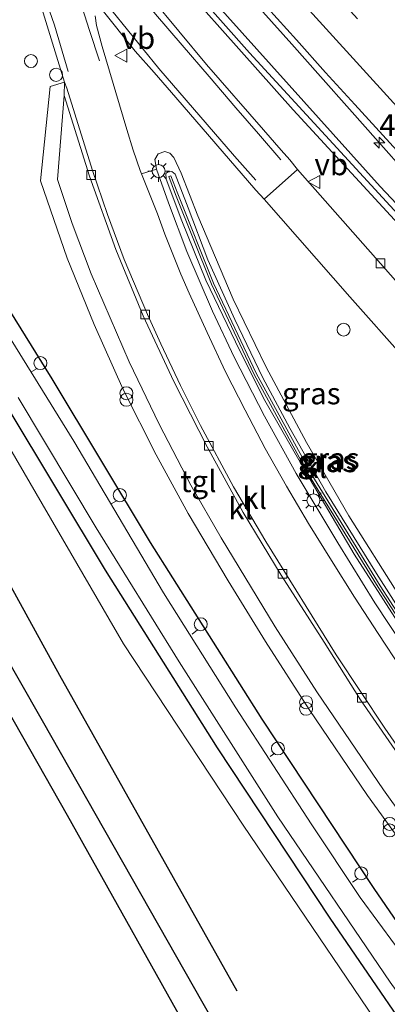
# Model space of a CAD drawing. Units: metres. Extents: x 193331 to 198130, y 543750 to 550000.
# Drawn here: x 194138 to 194180, y 548154 to 548267 of the extents above; entities that cross this region are included whole.
import ezdxf
from ezdxf.enums import TextEntityAlignment as Align

# ---------------------------------------------------------------- set-up
doc = ezdxf.new("R2010")
doc.units = ezdxf.units.M
doc.linetypes.add('VW-3-9_STREEP', pattern=[12, 3, -9])
doc.layers.get('0').update_dxf_attribs({"lineweight": 25})
for name, color, linetype, lineweight in [('B-ME-AL-OVERIG-L-B1', 7, 'Continuous', 18), ('B-ME-AL-OVERIG-S-B1', 7, 'Continuous', 18), ('B-ME-AM-KILOMETR-S-B1', 7, 'Continuous', 18), ('B-ME-BV-GELEIDECONSTRUCTIE-GELEIDERAIL-L-B1', 213, 'BV-GELEIDERAIL', 18), ('B-ME-GR-BOMENRIJ-L-B1', 10, 'Continuous', 25), ('B-ME-GW-INSTEEKWATERGANG-L-B1', 10, 'Continuous', 25), ('B-ME-GW-KRUINLIJN-L-B1', 93, 'Continuous', 18), ('B-ME-GW-TEENLIJN-L-B1', 93, 'Continuous', 18), ('B-ME-GW-WATERGANG-GREPPEL-L-B1', 10, 'Continuous', 25), ('B-ME-IE-GRASLAND-GV-B6', 93, 'Continuous', 18), ('B-ME-IE-INRICHTINGSELEMENT-S-B1', 253, 'Continuous', 18), ('B-ME-IE-MEUBILAIR_WEGMEUBILAIR-LICHTMAST-S-B1', 8, 'Continuous', 18), ('B-ME-KG-KADASTRAAL-OPNAMEDTMGRENS-L-B1', 10, 'Continuous', 25), ('B-ME-OG-WATER-GV-B6', 153, 'Continuous', 18), ('B-ME-VH-VERH_SOORT-BITUMEN-GV-B6', 8, 'IE-TERREINAFSCHEIDING-NATUURLIJK-HOUTWAL', 18), ('B-ME-VH-VERH_SOORT-KLINKERS-GV-B6', 8, 'IE-TERREINAFSCHEIDING-NATUURLIJK-HOUTWAL', 18), ('B-ME-VH-VERH_SOORT-TEGELS-GV-B6', 8, 'Continuous', 18), ('B-ME-VV-KOLK-S-B1', 8, 'Continuous', 18), ('B-ME-VW-MARKERING-39STREEP-015-L-B1', 255, 'VW-3-9_STREEP', 18), ('B-ME-VW-MARKERING-STREEP-015-L-B1', 7, 'Continuous', 18), ('B-ME-VW-MEUBILAIR_WEGMEUBILAIR-VERKEERSBORD-S-B1', 8, 'Continuous', 18)]:
    doc.layers.add(name, color=color, linetype=linetype, lineweight=lineweight)
doc.styles.add('NLCS-ISO', font='NLCS-ISO.TTF')
doc.linetypes.add('BV-GELEIDERAIL', pattern='A,10,-3,[108,NLCS.SHX,S=1,R=0,X=0,Y=0],-3', length=16)
doc.linetypes.add('IE-TERREINAFSCHEIDING-NATUURLIJK-HOUTWAL', pattern='A,7,-1.5,[67,NLCS.SHX,S=0.75,R=45,X=0,Y=0],-1.5,7,-1.5,[70,NLCS.SHX,S=0.75,R=0,X=0,Y=0],-1.5', length=20)

# ---------------------------------------------------------------- blocks, each defined once
blk = doc.blocks.new('dtb')
blk.add_circle((0, 0), 0.75)
blk = doc.blocks.new('verkeersbord')
for p, q in [((0, 0.75), (-0.75, -0.625)), ((0.75, -0.625), (0, 0.75)), ((-0.75, -0.625), (0.75, -0.625))]:
    blk.add_line(p, q)
blk = doc.blocks.new('prullenbak')
for centre in [(-0.375, 0), (0.375, 0)]:
    blk.add_circle(centre, 0.75)
blk = doc.blocks.new('hecto')
for p, q in [((0, 0.625), (-0.625, 0)), ((0, -0.625), (0, 0.625)), ((-0.625, 0), (0.625, 0)), ((0.625, 0), (0, -0.625))]:
    blk.add_line(p, q)
blk = doc.blocks.new('kolk')
blk.add_lwpolyline([(-0.5, -0.5), (0.5, -0.5), (0.5, 0.5), (-0.5, 0.5)], close=True)
blk = doc.blocks.new('lantaarnpaal')
for p, q in [((0, 0.75), (0, 1.25)), ((-0.75, 0), (-1.25, 0)), ((-0.88, 0.88), (-0.53, 0.53)), ((0.53, 0.53), (0.88, 0.88)), ((0.75, 0), (1.25, 0)), ((-0.53, -0.53), (-0.88, -0.88)), ((0, -0.75), (0, -1.25)), ((0.53, -0.53), (0.88, -0.88))]:
    blk.add_line(p, q)
blk.add_circle((0, 0), 0.75)

msp = doc.modelspace()

# ---------------------------------------------------------------- linework, layer by layer
at = {"layer": 'B-ME-AL-OVERIG-L-B1'}
for p, q in [((194139.555, 548226.86, -0.859), (194138.962, 548226.519, -0.864)), ((194148.783, 548211.646, -0.939), (194148.071, 548211.239, -0.928)), ((194158.042, 548196.715, -0.801), (194157.42, 548196.229, -0.812)), ((194166.948, 548182.514, -0.876), (194166.421, 548182.142, -0.886)), ((194176.541, 548168.081, -0.801), (194175.915, 548167.655, -0.807))]:
    msp.add_line(p, q, dxfattribs=at)
at = {"layer": 'B-ME-BV-GELEIDECONSTRUCTIE-GELEIDERAIL-L-B1'}
msp.add_polyline3d([(194182.1992, 548249.2588, 0.973), (194178.8649, 548252.9966, 0.9505), (194175.5549, 548256.7461, 0.9473), (194172.2251, 548260.491, 0.9382), (194168.9074, 548264.2091, 0.9404), (194165.5626, 548267.9614, 0.9609)], dxfattribs=at)
at = {"layer": 'B-ME-GR-BOMENRIJ-L-B1'}
for points in [[(194103.241, 548260.859, 0.627), (194125.493, 548221.748, 0.97), (194142.14, 548191.519, 1.078), (194162.553, 548155.137, 1.079)], [(194160.751, 548150.015, 1.363), (194140.19, 548186.25, 0.963), (194119.398, 548222.613, 0.77), (194101.971, 548252.899, 0.669), (194098.975, 548258.396, 0.755)]]:
    msp.add_polyline3d(points, dxfattribs=at)
at = {"layer": 'B-ME-GW-INSTEEKWATERGANG-L-B1'}
for points in [[(194363.658, 548069.244, 0.019), (194330.35, 548097.811, 0.108), (194295.223, 548129.431, 0.133), (194261.936, 548160.8, 0.066), (194239.019, 548183.135, 0.005), (194215.609, 548206.922, 0.017), (194191.942, 548231.8, 0.115), (194169.052, 548256.671, 0.124), (194150.599, 548277.418, 0.109), (194149.528, 548279.041, 0.109), (194149.432, 548279.448, 0.096), (194149.627, 548279.767, 0.113), (194150.018, 548279.871, 0.139), (194150.242, 548279.75, 0.162), (194151.922, 548278.187, 0.161), (194156.079, 548273.489, 0.158), (194179.109, 548247.807, 0.081), (194211.802, 548213.144, 0.128), (194243.588, 548180.759, -0.022), (194278.634, 548147.01, 0.115), (194315.646, 548112.77, 0.077), (194351.063, 548081.661, 0.061), (194364.456, 548070.503, 0.01)], [(194117.602, 548266.693, -0.542), (194124.811, 548253.57, -0.492), (194132.169, 548240.233, -0.459), (194141.265, 548225.653, -0.382), (194152.597, 548206.814, -0.41), (194165.452, 548186.458, -0.471), (194178.345, 548166.941, -0.354), (194191.382, 548147.936, -0.407), (194202.738, 548132.7, -0.379), (194214.428, 548116.283, -0.513), (194226.984, 548100.204, -0.467), (194233.686, 548091.132, -0.299), (194239.867, 548083.463, -0.283), (194245.424, 548077.369, -0.269), (194256.455, 548065.46, -0.221), (194268.941, 548051.822, -0.288), (194280.419, 548039.648, -0.292), (194287.446, 548033.128, -0.246), (194295.582, 548026.483, -0.341), (194302.683, 548021.607, -0.337), (194311.562, 548015.441, -0.306), (194318.139, 548010.574, -0.223)], [(194112.354, 548262.739, -0.064), (194119.454, 548250.621, -0.492), (194126.894, 548237.136, -0.459), (194136.051, 548222.459, -0.382), (194147.391, 548203.605, -0.41), (194160.315, 548183.14, -0.471), (194173.272, 548163.526, -0.354), (194186.408, 548144.378, -0.407), (194197.796, 548129.099, -0.379), (194209.525, 548112.626, -0.513), (194222.114, 548096.505, -0.467), (194228.844, 548087.395, -0.299), (194235.223, 548079.481, -0.283), (194240.922, 548073.231, -0.269), (194251.957, 548061.318, -0.221), (194264.461, 548047.66, -0.288), (194276.11, 548035.305, -0.292), (194283.429, 548028.514, -0.246), (194291.911, 548021.586, -0.341), (194299.208, 548016.575, -0.337), (194307.999, 548010.471, -0.306), (194314.502, 548005.659, -0.223)]]:
    msp.add_polyline3d(points, dxfattribs=at)
at = {"layer": 'B-ME-GW-KRUINLIJN-L-B1'}
for points in [[(194182.511, 548195.448, 1.057), (194176.093, 548205.451, 0.921), (194170.638, 548214.726, 0.937), (194165.635, 548223.431, 0.866), (194162.419, 548229.937, 0.889), (194159.018, 548237.015, 0.825), (194156.241, 548243.855, 0.814), (194154.443, 548248.684, 0.772), (194154.38, 548249.305, 0.825), (194154.583, 548249.485, 0.832), (194155.079, 548249.544, 0.822), (194155.466, 548249.23, 0.857), (194156.972, 548245.351, 0.878), (194159.222, 548239.379, 0.902), (194162.355, 548232.479, 0.912), (194165.562, 548225.779, 0.975), (194168.691, 548219.955, 0.89), (194172.831, 548212.655, 0.983), (194178.663, 548203.227, 1.006), (194184.633, 548193.882, 1.067)], [(194126.894, 548237.136, -0.459), (194136.418, 548217.67, 1.168), (194149.522, 548195.116, 1.444), (194163.308, 548174.227, 1.245), (194183.25, 548144.793, 1.298), (194200.526, 548120.031, 1.326), (194227.202, 548084.662, 1.243), (194244.131, 548064.893, 1.315), (194262.511, 548045.182, 1.332), (194273.067, 548034.67, 1.455), (194285.331, 548023.746, 1.421), (194299.528, 548013.461, 1.18), (194313.144, 548004.648, 0.963)]]:
    msp.add_polyline3d(points, dxfattribs=at)
at = {"layer": 'B-ME-GW-TEENLIJN-L-B1'}
msp.add_polyline3d([(194153.33, 548249.805, 0.431), (194153.119, 548250.917, 0.503), (194153.499, 548251.596, 0.461), (194154.267, 548251.842, 0.412), (194154.853, 548251.677, 0.367), (194155.293, 548251.173, 0.317), (194156.146, 548249.372, 0.387)], dxfattribs=at)
at = {"layer": 'B-ME-GW-WATERGANG-GREPPEL-L-B1'}
msp.add_polyline3d([(194363.929, 548070.029, -0.485), (194331.185, 548098.089, -0.43), (194292.568, 548132.72, -0.253), (194256.45, 548167.039, -0.433), (194222.399, 548201.022, -0.266), (194193.373, 548231.288, -0.388), (194164.017, 548263.207, -0.259), (194150.986, 548277.959, -0.321)], dxfattribs=at)
at = {"layer": 'B-ME-IE-GRASLAND-GV-B6'}
for points in [[(194278.634, 548147.01, 0.115), (194243.588, 548180.759, -0.022), (194211.802, 548213.144, 0.128), (194179.109, 548247.807, 0.081), (194156.079, 548273.489, 0.158), (194151.922, 548278.187, 0.161), (194150.242, 548279.75, 0.162), (194150.018, 548279.871, 0.139), (194149.627, 548279.767, 0.113), (194149.432, 548279.448, 0.096), (194149.528, 548279.041, 0.109), (194150.599, 548277.418, 0.109), (194169.052, 548256.671, 0.124), (194191.942, 548231.8, 0.115), (194215.609, 548206.922, 0.017), (194239.019, 548183.135, 0.005), (194261.936, 548160.8, 0.066), (194295.223, 548129.431, 0.133)], [(194363.929, 548070.029, -0.485), (194363.658, 548069.244, 0.019), (194330.35, 548097.811, 0.108), (194295.223, 548129.431, 0.133), (194261.936, 548160.8, 0.066), (194239.019, 548183.135, 0.005), (194215.609, 548206.922, 0.017), (194191.942, 548231.8, 0.115), (194169.052, 548256.671, 0.124), (194150.599, 548277.418, 0.109), (194149.528, 548279.041, 0.109), (194149.432, 548279.448, 0.096), (194149.627, 548279.767, 0.113), (194150.986, 548277.959, -0.321), (194164.017, 548263.207, -0.259), (194193.373, 548231.288, -0.388), (194222.399, 548201.022, -0.266), (194256.45, 548167.039, -0.433), (194292.568, 548132.72, -0.253), (194331.185, 548098.089, -0.43), (194363.929, 548070.029, -0.485)], [(194363.929, 548070.029, -0.485), (194331.185, 548098.089, -0.43), (194292.568, 548132.72, -0.253), (194256.45, 548167.039, -0.433), (194222.399, 548201.022, -0.266), (194193.373, 548231.288, -0.388), (194164.017, 548263.207, -0.259), (194150.986, 548277.959, -0.321), (194149.627, 548279.767, 0.113), (194150.018, 548279.871, 0.139), (194150.242, 548279.75, 0.162), (194151.922, 548278.187, 0.161), (194156.079, 548273.489, 0.158), (194179.109, 548247.807, 0.081), (194211.802, 548213.144, 0.128), (194243.588, 548180.759, -0.022), (194278.634, 548147.01, 0.115), (194315.646, 548112.77, 0.077), (194351.063, 548081.661, 0.061), (194364.456, 548070.503, 0.01), (194363.929, 548070.029, -0.485)], [(194137.2354, 548276.465, 0.2627), (194139.3276, 548270.8679, 0.2263), (194142.7154, 548259.8308, 0.1383), (194141.055, 548259.348, 0.219), (194139.96, 548248.489, 0.334), (194143.032, 548239.556, 0.224), (194146.116, 548231.902, 0.187), (194149.473, 548224.444, 0.159), (194153.289, 548216.891, 0.203), (194156.97, 548210.127, 0.197), (194161.555, 548202.382, 0.232), (194165.87, 548195.391, 0.241), (194170.916, 548187.542, 0.232), (194177.614, 548177.628, 0.228), (194182.647, 548170.687, 0.232), (194184.118, 548171.808, 0.273), (194191.986, 548167.761, 0.08), (194192.176, 548167.663, 0.075), (194192.216, 548167.643, 0.074), (194192.8061, 548167.2856, -0.0763)], [(194182.8945, 548234.6955, 0.2557), (194169.5452, 548249.7711, 0.247), (194168.6728, 548250.9028, 0.2713), (194167.674, 548252.022, 0.2606), (194165.6636, 548254.3498, 0.2113), (194159.086, 548261.8954, 0.2095), (194152.6821, 548269.6023, 0.2095)], [(194146.8809, 548268.3798, 0.2681), (194150.8676, 548263.4134, 0.2793), (194153.0564, 548260.9688, 0.289), (194155.5293, 548258.083, 0.2715), (194164.7686, 548247.4063, 0.2852), (194165.7346, 548246.3789, 0.3172), (194175.5869, 548235.1199, 0.3029), (194188.42, 548220.6529, 0.3165), (194189.076, 548219.5999, 0.317), (194189.7856, 548218.3909, 0.317), (194190.3187, 548217.4282, 0.317), (194190.489, 548217.1097, 0.3174), (194190.8697, 548216.3773, 0.317), (194191.2137, 548215.6887, 0.317), (194191.5872, 548214.9097, 0.317), (194191.9599, 548214.0958, 0.317), (194192.1756, 548213.6064, 0.317), (194192.3628, 548213.1698, 0.3371), (194194.057, 548208.7783, 0.3052), (194193.709, 548208.0071, 0.301), (194192.1347, 548208.7332, 0.2855), (194190.3316, 548205.1161, 0.2975), (194191.8998, 548204.2785, 0.2991)], [(194166.1001, 548268.4195, 0.1017), (194169.4659, 548264.7167, 0.1307), (194172.7793, 548260.9743, 0.1162), (194176.1608, 548257.2878, 0.135), (194186.2612, 548246.1955, 0.1238), (194189.6592, 548242.5217, 0.1648), (194193.0521, 548238.8534, 0.1241), (194196.4819, 548235.2069, 0.1743), (194210.2468, 548220.6998, 0.1736), (194224.1652, 548206.3305, 0.1299), (194238.1677, 548192.043, 0.1278), (194248.8067, 548181.4624, 0.1546), (194263.1796, 548167.5463, 0.1466)], [(194181.205, 548200.804, 0.391), (194175.498, 548209.874, 0.385), (194170.583, 548218.331, 0.351), (194165.941, 548226.987, 0.412), (194162.132, 548234.84, 0.433), (194158.069, 548244.444, 0.389), (194156.146, 548249.372, 0.387), (194155.293, 548251.173, 0.317), (194154.853, 548251.677, 0.367), (194154.267, 548251.842, 0.412), (194153.499, 548251.596, 0.461), (194153.119, 548250.917, 0.503), (194153.33, 548249.805, 0.431), (194151.58, 548249.28, 0.325), (194151.4274, 548249.6659, 0.1675), (194150.6403, 548251.9994, 0.1773), (194149.9108, 548254.3904, 0.2061), (194147.0586, 548263.9701, 0.2424), (194146.4147, 548266.387, 0.2446), (194146.2598, 548267.4757, 0.2674)], [(194153.33, 548249.805, 0.431), (194153.119, 548250.917, 0.503), (194153.499, 548251.596, 0.461), (194154.267, 548251.842, 0.412), (194154.853, 548251.677, 0.367), (194155.293, 548251.173, 0.317), (194156.146, 548249.372, 0.387), (194158.069, 548244.444, 0.389), (194162.132, 548234.84, 0.433), (194165.941, 548226.987, 0.412), (194170.583, 548218.331, 0.351), (194175.498, 548209.874, 0.385), (194181.205, 548200.804, 0.391)], [(194183.358, 548192.46, 0.379), (194178.475, 548199.849, 0.311), (194174.21, 548206.751, 0.277), (194169.406, 548214.743, 0.325), (194165.762, 548221.372, 0.328), (194162.268, 548228.17, 0.335), (194159.761, 548233.471, 0.373), (194156.808, 548240.317, 0.409), (194154.682, 548245.936, 0.434), (194153.33, 548249.805, 0.431)], [(194182.511, 548195.448, 1.057), (194176.093, 548205.451, 0.921), (194170.638, 548214.726, 0.937), (194165.635, 548223.431, 0.866), (194162.419, 548229.937, 0.889), (194159.018, 548237.015, 0.825), (194156.241, 548243.855, 0.814), (194154.443, 548248.684, 0.772), (194154.38, 548249.305, 0.825), (194154.583, 548249.485, 0.832), (194155.079, 548249.544, 0.822), (194155.466, 548249.23, 0.857), (194156.972, 548245.351, 0.878), (194159.222, 548239.379, 0.902), (194162.355, 548232.479, 0.912), (194165.562, 548225.779, 0.975), (194168.691, 548219.955, 0.89), (194172.831, 548212.655, 0.983), (194178.663, 548203.227, 1.006), (194184.633, 548193.882, 1.067)], [(194184.633, 548193.882, 1.067), (194178.663, 548203.227, 1.006), (194172.831, 548212.655, 0.983), (194168.691, 548219.955, 0.89), (194165.562, 548225.779, 0.975), (194162.355, 548232.479, 0.912), (194159.222, 548239.379, 0.902), (194156.972, 548245.351, 0.878), (194155.466, 548249.23, 0.857), (194155.079, 548249.544, 0.822), (194154.583, 548249.485, 0.832), (194154.38, 548249.305, 0.825), (194154.443, 548248.684, 0.772), (194156.241, 548243.855, 0.814), (194159.018, 548237.015, 0.825), (194162.419, 548229.937, 0.889), (194165.635, 548223.431, 0.866), (194170.638, 548214.726, 0.937), (194176.093, 548205.451, 0.921), (194182.511, 548195.448, 1.057)], [(194190.903, 548183.332, 1.066), (194191.129, 548183.486, 1.066), (194186.42, 548190.419, 1.154), (194179.081, 548201.787, 1.008), (194171.202, 548214.594, 0.937), (194164.799, 548226.297, 0.92), (194159.9, 548236.663, 0.808), (194155.765, 548246.989, 0.746), (194154.983, 548249.052, 0.786), (194154.727, 548248.955, 0.786), (194155.51, 548246.89, 0.746), (194159.649, 548236.554, 0.808), (194164.555, 548226.173, 0.92), (194170.965, 548214.456, 0.937), (194178.849, 548201.641, 1.008), (194186.192, 548190.268, 1.154), (194190.903, 548183.332, 1.066)], [(194191.382, 548147.936, -0.407), (194178.345, 548166.941, -0.354), (194165.452, 548186.458, -0.471), (194152.597, 548206.814, -0.41), (194141.265, 548225.653, -0.382), (194132.169, 548240.233, -0.459)], [(194132.169, 548240.233, -0.459), (194141.265, 548225.653, -0.382), (194152.597, 548206.814, -0.41), (194165.452, 548186.458, -0.471), (194178.345, 548166.941, -0.354), (194191.382, 548147.936, -0.407), (194202.738, 548132.7, -0.379), (194214.428, 548116.283, -0.513), (194226.984, 548100.204, -0.467), (194233.686, 548091.132, -0.299), (194239.867, 548083.463, -0.283), (194245.424, 548077.369, -0.269), (194256.455, 548065.46, -0.221), (194268.941, 548051.822, -0.288), (194280.419, 548039.648, -0.292), (194287.446, 548033.128, -0.246), (194295.582, 548026.483, -0.341), (194302.683, 548021.607, -0.337), (194311.562, 548015.441, -0.306), (194318.139, 548010.574, -0.223), (194317.153, 548009.069, -1.546)], [(194317.153, 548009.069, -1.546), (194303.965, 548018.633, -1.539), (194295.591, 548024.403, -1.51), (194289.707, 548028.681, -1.486), (194284.935, 548032.802, -1.469), (194277.548, 548040.263, -1.527), (194269.067, 548048.971, -1.48), (194257.971, 548060.487, -1.495), (194247.359, 548072.127, -1.538), (194233.658, 548087.969, -1.489), (194226.343, 548097.87, -1.46), (194219.091, 548107.319, -1.636), (194211.853, 548116.877, -1.536), (194204.05, 548127.41, -1.534), (194192.588, 548143.118, -1.51), (194182.912, 548157.576, -1.54), (194176.771, 548165.882, -1.59), (194171.122, 548174.375, -1.511), (194162.445, 548187.734, -1.487), (194154.111, 548200.987, -1.593), (194143.79, 548218.485, -1.489), (194135.207, 548232.249, -1.39)], [(194137.371, 548223.505, -1.614), (194146.371, 548208.488, -1.695), (194155.932, 548193.042, -1.668), (194167.311, 548175.172, -1.552), (194180.23, 548156.143, -1.743), (194190.499, 548141.913, -1.54)], [(194136.051, 548222.459, -0.382), (194147.391, 548203.605, -0.41), (194160.315, 548183.14, -0.471), (194173.272, 548163.526, -0.354), (194186.408, 548144.378, -0.407), (194197.796, 548129.099, -0.379), (194209.525, 548112.626, -0.513), (194222.114, 548096.505, -0.467), (194228.844, 548087.395, -0.299), (194235.223, 548079.481, -0.283), (194240.922, 548073.231, -0.269), (194251.957, 548061.318, -0.221), (194264.461, 548047.66, -0.288), (194276.11, 548035.305, -0.292), (194283.429, 548028.514, -0.246), (194291.911, 548021.586, -0.341), (194299.208, 548016.575, -0.337), (194307.999, 548010.471, -0.306), (194314.502, 548005.659, -0.223), (194313.144, 548004.648, 0.963)], [(194186.408, 548144.378, -0.407), (194173.272, 548163.526, -0.354), (194160.315, 548183.14, -0.471), (194147.391, 548203.605, -0.41), (194136.051, 548222.459, -0.382)], [(194313.144, 548004.648, 0.963), (194299.528, 548013.461, 1.18), (194285.331, 548023.746, 1.421), (194273.067, 548034.67, 1.455), (194262.511, 548045.182, 1.332), (194244.131, 548064.893, 1.315), (194227.202, 548084.662, 1.243), (194200.526, 548120.031, 1.326), (194183.25, 548144.793, 1.298), (194163.308, 548174.227, 1.245), (194149.522, 548195.116, 1.444), (194136.418, 548217.67, 1.168)], [(194136.418, 548217.67, 1.168), (194149.522, 548195.116, 1.444), (194163.308, 548174.227, 1.245), (194183.25, 548144.793, 1.298), (194200.526, 548120.031, 1.326), (194227.202, 548084.662, 1.243), (194244.131, 548064.893, 1.315), (194262.511, 548045.182, 1.332), (194273.067, 548034.67, 1.455), (194285.331, 548023.746, 1.421), (194299.528, 548013.461, 1.18), (194313.144, 548004.648, 0.963)], [(194313.144, 548004.648, 0.963), (194300.147, 547984.782, 0.59), (194284.204, 547996.027, 0.593), (194273.133, 548004.948, 0.72), (194260.932, 548014.754, 0.706), (194247.733, 548026.831, 0.844), (194228.492, 548046.059, 0.953), (194216.984, 548059.02, 1.026), (194206.112, 548072.337, 0.999), (194198.391, 548082.364, 1.036), (194190.106, 548094.374, 1.111), (194183.477, 548104.392, 1.257), (194175.955, 548116.991, 1.194), (194158.554, 548147.692, 1.38), (194143.066, 548175.33, 0.883), (194125.645, 548205.905, 0.733)]]:
    msp.add_polyline3d(points, dxfattribs=at)
at = {"layer": 'B-ME-KG-KADASTRAAL-OPNAMEDTMGRENS-L-B1'}
msp.add_polyline3d([(194402.184, 547931.603, 0.455), (194384.916, 547939.567, 0.471), (194367.745, 547947.507, 0.487), (194349.17, 547956.147, 0.431), (194335.349, 547963.162, 0.499), (194326.074, 547968.397, 0.592), (194311.856, 547976.979, 0.576), (194300.147, 547984.782, 0.59), (194284.204, 547996.027, 0.593), (194273.133, 548004.948, 0.72), (194260.932, 548014.754, 0.706), (194247.733, 548026.831, 0.844), (194228.492, 548046.059, 0.953), (194216.984, 548059.02, 1.026), (194206.112, 548072.337, 0.999), (194198.391, 548082.364, 1.036), (194190.106, 548094.374, 1.111), (194183.477, 548104.392, 1.257), (194175.955, 548116.991, 1.194), (194158.554, 548147.692, 1.38), (194143.066, 548175.33, 0.883), (194125.645, 548205.905, 0.733)], dxfattribs=at)
at = {"layer": 'B-ME-OG-WATER-GV-B6'}
for points in [[(194135.207, 548232.249, -1.39), (194143.79, 548218.485, -1.489), (194154.111, 548200.987, -1.593), (194162.445, 548187.734, -1.487), (194171.122, 548174.375, -1.511), (194176.771, 548165.882, -1.59), (194182.912, 548157.576, -1.54), (194192.588, 548143.118, -1.51)], [(194190.499, 548141.913, -1.54), (194180.23, 548156.143, -1.743), (194167.311, 548175.172, -1.552), (194155.932, 548193.042, -1.668), (194146.371, 548208.488, -1.695), (194137.371, 548223.505, -1.614)]]:
    msp.add_polyline3d(points, dxfattribs=at)
at = {"layer": 'B-ME-VH-VERH_SOORT-BITUMEN-GV-B6'}
for points in [[(194278.7067, 548152.6105, 0.1506), (194263.1796, 548167.5463, 0.1466), (194248.8067, 548181.4624, 0.1546), (194238.1677, 548192.043, 0.1278), (194224.1652, 548206.3305, 0.1299), (194210.2468, 548220.6998, 0.1736), (194196.4819, 548235.2069, 0.1743), (194193.0521, 548238.8534, 0.1241), (194189.6592, 548242.5217, 0.1648), (194186.2612, 548246.1955, 0.1238), (194176.1608, 548257.2878, 0.135), (194172.7793, 548260.9743, 0.1162), (194169.4659, 548264.7167, 0.1307), (194166.1001, 548268.4195, 0.1017), (194162.8396, 548272.2096, 0.1307), (194152.9154, 548283.4671, 0.135), (194149.6223, 548287.2597, 0.2459), (194153.461, 548287.884, 0.175), (194159.235, 548286.599, 0.014), (194159.457, 548291.53, -0.061), (194160.0322, 548291.8534, 0.0625)], [(194203.932, 548153.3795, -0.0537), (194197.5477, 548161.0943, -0.0537), (194192.8061, 548167.2856, -0.0763), (194191.4738, 548169.1165, -0.05), (194183.7775, 548179.4135, -0.04), (194179.6284, 548185.4134, -0.04), (194174.0122, 548193.8474, -0.04), (194165.9036, 548206.8967, -0.04), (194162.192, 548213.2107, -0.04), (194158.3652, 548220.2657, -0.04), (194156.0622, 548224.8739, -0.04), (194153.7953, 548229.6727, -0.04), (194152.276, 548233.0522, -0.03), (194149.5748, 548239.4057, 0.002), (194147.6546, 548244.5994, 0.03), (194145.9299, 548249.6728, 0.06), (194142.977, 548259.1447, 0.1584), (194142.7154, 548259.8308, 0.1383), (194139.3276, 548270.8679, 0.2263), (194137.2354, 548276.465, 0.2627)], [(194152.6821, 548269.6023, 0.2095), (194159.086, 548261.8954, 0.2095), (194165.6636, 548254.3498, 0.2113), (194167.674, 548252.022, 0.2606), (194168.6728, 548250.9028, 0.2713), (194169.5452, 548249.7711, 0.247), (194165.7346, 548246.3789, 0.3172), (194164.7686, 548247.4063, 0.2852), (194155.5293, 548258.083, 0.2715), (194153.0564, 548260.9688, 0.289), (194150.8676, 548263.4134, 0.2793), (194146.8809, 548268.3798, 0.2681)], [(194146.2598, 548267.4757, 0.2674), (194146.4147, 548266.387, 0.2446), (194147.0586, 548263.9701, 0.2424), (194149.9108, 548254.3904, 0.2061), (194150.6403, 548251.9994, 0.1773), (194151.4274, 548249.6659, 0.1675), (194151.58, 548249.28, 0.325)], [(194151.58, 548249.28, 0.325), (194153.4178, 548244.6684, 0.2551), (194154.2846, 548242.3362, 0.2491), (194155.1947, 548240.0228, 0.2581), (194156.1144, 548237.7076, 0.2386), (194157.0682, 548235.5274, 0.2317), (194159.1342, 548230.9843, 0.2047), (194161.2709, 548226.4747, 0.1889), (194163.5154, 548222.0315, 0.1616), (194165.8444, 548217.6161, 0.1925), (194168.3088, 548213.281, 0.1842), (194170.837, 548208.9751, 0.1759), (194173.4673, 548204.7284, 0.1792), (194176.1507, 548200.5156, 0.1841), (194178.8522, 548196.3141, 0.192), (194181.5988, 548192.1449, 0.1906)]]:
    msp.add_polyline3d(points, dxfattribs=at)
at = {"layer": 'B-ME-VH-VERH_SOORT-KLINKERS-GV-B6'}
for points in [[(194181.909, 548181.319, 0.056), (194176.834, 548188.654, 0.051), (194172.63, 548195.309, 0.096), (194167.681, 548203.05, 0.058), (194163.294, 548210.271, 0.036), (194159.138, 548217.825, 0.036), (194155.303, 548225.368, 0.139), (194151.786, 548232.933, 0.021), (194148.618, 548240.564, 0.051), (194145.579, 548249.025, 0.104), (194142.682, 548258.289, 0.232), (194142.7154, 548259.8308, 0.1383), (194142.977, 548259.1447, 0.1584), (194145.9299, 548249.6728, 0.06), (194147.6546, 548244.5994, 0.03), (194149.5748, 548239.4057, 0.002), (194152.276, 548233.0522, -0.03), (194153.7953, 548229.6727, -0.04), (194156.0622, 548224.8739, -0.04), (194158.3652, 548220.2657, -0.04), (194162.192, 548213.2107, -0.04), (194165.9036, 548206.8967, -0.04), (194174.0122, 548193.8474, -0.04), (194179.6284, 548185.4134, -0.04), (194183.7775, 548179.4135, -0.04)], [(194184.118, 548171.808, 0.273), (194179.466, 548178.288, 0.305), (194171.788, 548189.585, 0.28), (194167.006, 548197.078, 0.313), (194160.767, 548207.339, 0.328), (194157.282, 548213.386, 0.273), (194153.613, 548220.44, 0.293), (194150.147, 548227.602, 0.275), (194145.788, 548237.766, 0.275), (194143.608, 548243.554, 0.279), (194141.904, 548248.64, 0.221), (194142.682, 548258.289, 0.232), (194145.579, 548249.025, 0.104), (194148.618, 548240.564, 0.051), (194151.786, 548232.933, 0.021), (194155.303, 548225.368, 0.139), (194159.138, 548217.825, 0.036), (194163.294, 548210.271, 0.036), (194167.681, 548203.05, 0.058), (194172.63, 548195.309, 0.096), (194176.834, 548188.654, 0.051), (194181.909, 548181.319, 0.056)], [(194190.903, 548183.332, 1.066), (194186.192, 548190.268, 1.154), (194178.849, 548201.641, 1.008), (194170.965, 548214.456, 0.937), (194164.555, 548226.173, 0.92), (194159.649, 548236.554, 0.808), (194155.51, 548246.89, 0.746), (194154.727, 548248.955, 0.786), (194154.983, 548249.052, 0.786), (194155.765, 548246.989, 0.746), (194159.9, 548236.663, 0.808), (194164.799, 548226.297, 0.92), (194171.202, 548214.594, 0.937), (194179.081, 548201.787, 1.008), (194186.42, 548190.419, 1.154), (194191.129, 548183.486, 1.066), (194190.903, 548183.332, 1.066)], [(194188.42, 548220.6529, 0.3165), (194175.5869, 548235.1199, 0.3029), (194165.7346, 548246.3789, 0.3172), (194169.5452, 548249.7711, 0.247), (194182.8945, 548234.6955, 0.2557)]]:
    msp.add_polyline3d(points, dxfattribs=at)
at = {"layer": 'B-ME-VH-VERH_SOORT-TEGELS-GV-B6'}
for points in [[(194182.647, 548170.687, 0.232), (194177.614, 548177.628, 0.228), (194170.916, 548187.542, 0.232), (194165.87, 548195.391, 0.241), (194161.555, 548202.382, 0.232), (194156.97, 548210.127, 0.197), (194153.289, 548216.891, 0.203), (194149.473, 548224.444, 0.159), (194146.116, 548231.902, 0.187), (194143.032, 548239.556, 0.224), (194139.96, 548248.489, 0.334), (194141.055, 548259.348, 0.219), (194142.7154, 548259.8308, 0.1383), (194142.682, 548258.289, 0.232), (194141.904, 548248.64, 0.221), (194143.608, 548243.554, 0.279), (194145.788, 548237.766, 0.275), (194150.147, 548227.602, 0.275), (194153.613, 548220.44, 0.293), (194157.282, 548213.386, 0.273), (194160.767, 548207.339, 0.328), (194167.006, 548197.078, 0.313), (194171.788, 548189.585, 0.28), (194179.466, 548178.288, 0.305), (194184.118, 548171.808, 0.273)], [(194181.5988, 548192.1449, 0.1906), (194178.8522, 548196.3141, 0.192), (194176.1507, 548200.5156, 0.1841), (194173.4673, 548204.7284, 0.1792), (194170.837, 548208.9751, 0.1759), (194168.3088, 548213.281, 0.1842), (194165.8444, 548217.6161, 0.1925), (194163.5154, 548222.0315, 0.1616), (194161.2709, 548226.4747, 0.1889), (194159.1342, 548230.9843, 0.2047), (194157.0682, 548235.5274, 0.2317), (194156.1144, 548237.7076, 0.2386), (194155.1947, 548240.0228, 0.2581), (194154.2846, 548242.3362, 0.2491), (194153.4178, 548244.6684, 0.2551), (194151.58, 548249.28, 0.325), (194153.33, 548249.805, 0.431), (194154.682, 548245.936, 0.434), (194156.808, 548240.317, 0.409), (194159.761, 548233.471, 0.373), (194162.268, 548228.17, 0.335), (194165.762, 548221.372, 0.328), (194169.406, 548214.743, 0.325), (194174.21, 548206.751, 0.277), (194178.475, 548199.849, 0.311), (194183.358, 548192.46, 0.379)]]:
    msp.add_polyline3d(points, dxfattribs=at)
at = {"layer": 'B-ME-VW-MARKERING-39STREEP-015-L-B1'}
msp.add_polyline3d([(194370.6378, 548079.7292, 0.0549), (194349.7359, 548097.4793, 0.0687), (194327.1314, 548117.2177, 0.0439), (194304.8698, 548137.3656, 0.0426), (194282.9669, 548157.7273, 0.0513), (194268.04, 548172.0666, 0.061), (194246.6512, 548193.1054, 0.0461), (194225.5835, 548214.479, 0.023), (194204.868, 548236.1813, 0.0493), (194184.4827, 548258.1914, 0.0443), (194164.4595, 548280.5383, 0.0397), (194159.2173, 548286.6029, 0.0374)], dxfattribs=at)
at = {"layer": 'B-ME-VW-MARKERING-STREEP-015-L-B1'}
for points in [[(194153.6213, 548287.8483, 0.1193), (194168.5839, 548270.7197, 0.1338), (194188.7628, 548248.5171, 0.1378), (194209.2477, 548226.6003, 0.1322), (194230.1192, 548205.0424, 0.12), (194251.2773, 548183.758, 0.1385), (194272.8124, 548162.8512, 0.125), (194294.7824, 548142.1286, 0.132), (194295.4169, 548141.535, 0.1163), (194317.5805, 548121.3652, 0.1151), (194340.0177, 548101.4281, 0.1377), (194362.783, 548081.8844, 0.1308), (194368.6446, 548076.919, 0.1411)], [(194167.6597, 548250.8903, 0.29), (194165.0604, 548253.8917, 0.2647), (194162.4611, 548256.8931, 0.2575), (194159.372, 548260.491, 0.2566), (194156.2828, 548264.0889, 0.2625), (194153.1937, 548267.6868, 0.2609), (194150.8232, 548270.6651, 0.258), (194147.6479, 548274.9106, 0.2547), (194144.3917, 548279.5428, 0.24), (194142.6474, 548282.1265, 0.2399)], [(194136.9938, 548279.0821, 0.3077), (194138.2847, 548275.7967, 0.3063), (194141.5558, 548266.4139, 0.2291), (194143.1154, 548261.0578, 0.1903)], [(194146.7331, 548262.3188, 0.2506), (194145.5931, 548265.8133, 0.27), (194143.6606, 548271.8811, 0.3)], [(194144.74, 548272.5117, 0.31), (194146.3698, 548270.3656, 0.3035), (194153.5987, 548261.4352, 0.3258), (194162.3151, 548251.3116, 0.3275), (194164.7493, 548248.5563, 0.3454)]]:
    msp.add_polyline3d(points, dxfattribs=at)

# ---------------------------------------------------------------- block references
at = {"layer": 'B-ME-AL-OVERIG-S-B1', "rotation": 90}
for p in [(194141.741, 548260.689, 0.467), (194139.932, 548227.468, -0.557), (194149.088, 548212.253, -0.683), (194158.405, 548197.382, -0.494), (194167.312, 548183.065, -0.563), (194176.905, 548168.674, -0.424)]:
    msp.add_blockref('dtb', p, dxfattribs=at)
at = {"layer": 'B-ME-AM-KILOMETR-S-B1', "rotation": 90}
msp.add_blockref('hecto', (194178.9908, 548252.8673, 0.9079), dxfattribs=at)
at = {"layer": 'B-ME-IE-INRICHTINGSELEMENT-S-B1', "rotation": 90}
for name, p in [('dtb', (194138.8485, 548262.278, 0.1515)), ('dtb', (194174.8791, 548231.3233, 0.3741)), ('prullenbak', (194149.849, 548223.616, 0.131)), ('prullenbak', (194170.551, 548188.015, 0.148)), ('prullenbak', (194180.182, 548173.994, 0.121))]:
    msp.add_blockref(name, p, dxfattribs=at)
at = {"layer": 'B-ME-IE-MEUBILAIR_WEGMEUBILAIR-LICHTMAST-S-B1', "rotation": 90}
for p in [(194153.559, 548249.602, 0.435), (194171.404, 548211.644, 0.471)]:
    msp.add_blockref('lantaarnpaal', p, dxfattribs=at)
at = {"layer": 'B-ME-VV-KOLK-S-B1', "rotation": 90}
for p in [(194145.802, 548249.147, 0.138), (194179.145, 548238.967, 0.216), (194151.996, 548233.087, 0.025), (194159.355, 548217.922, 0.023), (194167.839, 548203.189, 0.043), (194176.9805, 548188.8869, -0.07)]:
    msp.add_blockref('kolk', p, dxfattribs=at)
at = {"layer": 'B-ME-VW-MEUBILAIR_WEGMEUBILAIR-VERKEERSBORD-S-B1', "rotation": 90}
for p in [(194149.2799, 548262.8994, 0.2886), (194171.52, 548248.3425, 0.2886)]:
    msp.add_blockref('verkeersbord', p, dxfattribs=at)

# ---------------------------------------------------------------- texts
at = {"layer": 'B-ME-AM-KILOMETR-S-B1', "ltscale": 0.2, "style": 'NLCS-ISO'}
msp.add_text('41.1', height=2.5, dxfattribs=at).set_placement((194178.9908, 548252.8673, 0.9079), align=Align.BOTTOM_LEFT)
at = {"layer": 'B-ME-IE-GRASLAND-GV-B6', "ltscale": 0.2, "style": 'NLCS-ISO'}
for p in [(194171.153, 548223.9719), (194173.3415, 548216.4685), (194172.928, 548216.192), (194173.0525, 548216.1495), (194173.0525, 548216.1495)]:
    msp.add_text('gras', height=2.5, dxfattribs=at).set_placement(p, align=Align.MIDDLE_CENTER)
at = {"layer": 'B-ME-VH-VERH_SOORT-KLINKERS-GV-B6', "ltscale": 0.2, "style": 'NLCS-ISO'}
for p in [(194171.5511, 548215.468), (194164.6194, 548211.9211), (194163.0007, 548210.7083)]:
    msp.add_text('kl', height=2.5, dxfattribs=at).set_placement(p, align=Align.MIDDLE_CENTER)
at = {"layer": 'B-ME-VH-VERH_SOORT-TEGELS-GV-B6', "ltscale": 0.2, "style": 'NLCS-ISO'}
msp.add_text('tgl', height=2.5, dxfattribs=at).set_placement((194158.1458, 548213.8587), align=Align.MIDDLE_CENTER)
at = {"layer": 'B-ME-VW-MEUBILAIR_WEGMEUBILAIR-VERKEERSBORD-S-B1', "ltscale": 0.2, "style": 'NLCS-ISO'}
for p in [(194149.2799, 548262.8994, 0.2886), (194171.52, 548248.3425, 0.2886)]:
    msp.add_text('vb', height=2.5, dxfattribs=at).set_placement(p, align=Align.BOTTOM_LEFT)

doc.saveas('drawing.dxf')
